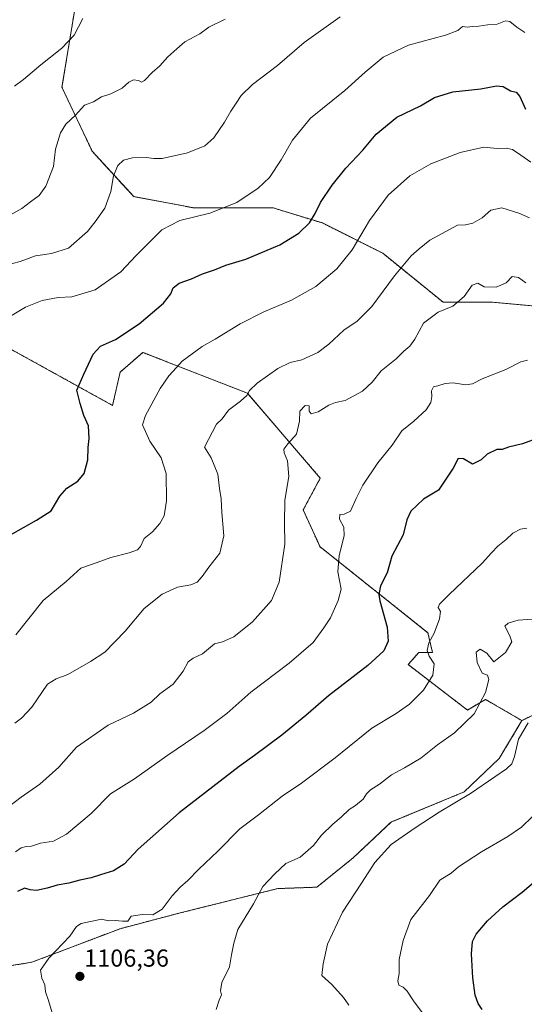
# Model space of a CAD drawing. Units: metres. Extents: x 654997 to 658457, y 4739429 to 4741820.
# Drawn here: x 657569 to 657774, y 4740181 to 4740582 of the extents above; entities that cross this region are included whole.
import ezdxf
from ezdxf.enums import TextEntityAlignment as Align

# ---------------------------------------------------------------- set-up
doc = ezdxf.new("R2010")
doc.units = ezdxf.units.M
doc.header["$MEASUREMENT"] = 0
doc.linetypes.add('TRAZOS', pattern=[0.75, 0.5, -0.25])
for name, color, linetype, lineweight in [('Arbolado forestal', 92, 'TRAZOS', 0), ('Arbolado forestal CxS', 92, 'Continuous', 0), ('Carátula', 7, 'Continuous', 5), ('Curva de nivel maestra', 36, 'Continuous', 30), ('Curva de nivel normal', 36, 'Continuous', 0), ('Pastizal CxS', 92, 'Continuous', 0), ('Punto de cota en terreno', 7, 'Continuous', 0), ('Rótulo de punto de cota en terreno', 19, 'Continuous', 0)]:
    doc.layers.add(name, color=color, linetype=linetype, lineweight=lineweight)
doc.styles.add('Arial', font='txt', dxfattribs={"height": 0.2})

# ---------------------------------------------------------------- blocks, each defined once
blk = doc.blocks.new('*U204')
at = {"layer": 'Curva de nivel normal', "color": 36, "linetype": 'Continuous', "lineweight": 0}
blk.add_polyline3d([(657566.79, 4740554.95, 1055), (657570.46, 4740557.7, 1055), (657577.51, 4740563.63, 1055), (657585.95, 4740570.41, 1055), (657591.03, 4740575.73, 1055), (657594.54, 4740582.51, 1055)], dxfattribs=at)
blk = doc.blocks.new('*U207')
at = {"layer": 'Curva de nivel normal', "color": 36, "linetype": 'Continuous', "lineweight": 0}
blk.add_polyline3d([(657562.77, 4740481.96, 1065), (657569.1, 4740483.6, 1065), (657575.28, 4740485.78, 1065), (657581.77, 4740486.75, 1065), (657588.71, 4740488.95, 1065), (657596.43, 4740495.74, 1065), (657599.59, 4740499.71, 1065), (657603.56, 4740505.2, 1065), (657605.95, 4740512.02, 1065), (657607.08, 4740518.47, 1065), (657608.76, 4740522.62, 1065), (657611.04, 4740524.78, 1065), (657614.74, 4740525.81, 1065), (657620.28, 4740525.92, 1065), (657623.44, 4740525.48, 1065), (657626.78, 4740525.5, 1065), (657637.11, 4740527.82, 1065), (657644.13, 4740530.7, 1065), (657647.82, 4740533.95, 1065), (657652.19, 4740540.28, 1065), (657654.71, 4740544.8, 1065), (657656.92, 4740548, 1065), (657658.93, 4740551.13, 1065), (657663.62, 4740555.62, 1065), (657673.81, 4740563.4, 1065), (657684.57, 4740572.71, 1065), (657699.28, 4740583.13, 1065)], dxfattribs=at)
blk = doc.blocks.new('*U215')
at = {"layer": 'Curva de nivel normal', "color": 36, "linetype": 'Continuous', "lineweight": 0}
blk.add_polyline3d([(657562.74, 4740501.19, 1060), (657569.77, 4740505.12, 1060), (657573.25, 4740507.88, 1060), (657576.78, 4740510.45, 1060), (657579.53, 4740514.2, 1060), (657582.55, 4740522.28, 1060), (657583.44, 4740529.28, 1060), (657585.46, 4740535.99, 1060), (657587.64, 4740539.46, 1060), (657591.55, 4740543.18, 1060), (657595.21, 4740547.25, 1060), (657598.94, 4740548.62, 1060), (657602.19, 4740550.56, 1060), (657605.9, 4740551.79, 1060), (657610.54, 4740554.2, 1060), (657613.25, 4740556.64, 1060), (657615.2, 4740557.59, 1060), (657617.24, 4740557.24, 1060), (657618.4, 4740556.52, 1060), (657619.61, 4740557.26, 1060), (657622.71, 4740560.56, 1060), (657625.92, 4740563.28, 1060), (657629.11, 4740566.84, 1060), (657632.74, 4740570.16, 1060), (657636.11, 4740572.99, 1060), (657642.13, 4740576.3, 1060), (657645.86, 4740578.94, 1060), (657652.49, 4740582.18, 1060)], dxfattribs=at)
blk = doc.blocks.new('*U225')
at = {"layer": 'Curva de nivel normal', "color": 36, "linetype": 'Continuous', "lineweight": 0}
blk.add_polyline3d([(657567.18, 4740243.06, 1095), (657569.48, 4740244.67, 1095), (657571.54, 4740245.28, 1095), (657573.63, 4740245.36, 1095), (657577.33, 4740246.67, 1095), (657582.6, 4740247.48, 1095), (657587.93, 4740250.33, 1095), (657597.97, 4740258.68, 1095), (657605.77, 4740266.78, 1095), (657615.58, 4740272.88, 1095), (657628.79, 4740282.14, 1095), (657643.96, 4740292.48, 1095), (657653.13, 4740299.44, 1095), (657662.95, 4740308.18, 1095), (657678.54, 4740319.96, 1095), (657688.27, 4740328.42, 1095), (657692.65, 4740334.28, 1095), (657695.36, 4740338.39, 1095), (657698.41, 4740345.43, 1095), (657699.63, 4740350.02, 1095), (657698.37, 4740357.13, 1095), (657698.84, 4740363.79, 1095), (657700.85, 4740371.8, 1095), (657700.69, 4740375.3, 1095), (657698.95, 4740378.61, 1095), (657699.09, 4740380.54, 1095), (657700.86, 4740380.66, 1095), (657703.42, 4740381.88, 1095), (657705.76, 4740386.95, 1095), (657708.55, 4740392.46, 1095), (657714.62, 4740401.48, 1095), (657720.4, 4740408.73, 1095), (657724.4, 4740414.52, 1095), (657729.27, 4740418.57, 1095), (657734.3, 4740423.18, 1095), (657736.14, 4740426.1, 1095), (657736.52, 4740428.5, 1095), (657736.44, 4740430.87, 1095), (657737.22, 4740432.54, 1095), (657739.01, 4740432.85, 1095), (657742.03, 4740433.87, 1095), (657745.25, 4740434.09, 1095), (657750.4, 4740433.33, 1095), (657753.17, 4740433.72, 1095), (657757.09, 4740435.69, 1095), (657766.71, 4740439.55, 1095), (657772.78, 4740442.62, 1095), (657775.54, 4740443.32, 1095)], dxfattribs=at)
blk = doc.blocks.new('*U260')
at = {"layer": 'Curva de nivel normal', "color": 36, "linetype": 'Continuous', "lineweight": 0}
blk.add_polyline3d([(657702.82, 4740180.66, 1115), (657700.61, 4740183.78, 1115), (657695.88, 4740189.05, 1115), (657691.82, 4740192.74, 1115), (657692.36, 4740197.43, 1115), (657694.16, 4740205.52, 1115), (657700.27, 4740218.51, 1115), (657707.98, 4740230.28, 1115), (657713.4, 4740238.81, 1115), (657720, 4740246.06, 1115), (657729.84, 4740252.81, 1115), (657739.48, 4740259.29, 1115), (657752.32, 4740266.92, 1115), (657762.16, 4740273.68, 1115), (657766.99, 4740276.88, 1115), (657769.16, 4740278.95, 1115), (657770.25, 4740281.95, 1115), (657771.85, 4740288.95, 1115), (657775.74, 4740295.66, 1115)], dxfattribs=at)
blk = doc.blocks.new('*U269')
at = {"layer": 'Curva de nivel maestra', "color": 36, "linetype": 'Continuous', "lineweight": 30}
blk.add_polyline3d([(657780.11, 4740411.76, 1100), (657773.44, 4740409.21, 1100), (657767.78, 4740407.91, 1100), (657765.2, 4740407.01, 1100), (657763.04, 4740406.92, 1100), (657759.14, 4740405.02, 1100), (657756.68, 4740402.7, 1100), (657753.11, 4740401.04, 1100), (657749.44, 4740403.21, 1100), (657747.3, 4740403.27, 1100), (657745.22, 4740399.34, 1100), (657739.3, 4740390.47, 1100), (657733.11, 4740386.68, 1100), (657727.98, 4740381.83, 1100), (657726.39, 4740378.31, 1100), (657724.83, 4740372.28, 1100), (657720.24, 4740363.56, 1100), (657718.44, 4740356.8, 1100), (657715.68, 4740351.48, 1100), (657714.98, 4740347.94, 1100), (657715.37, 4740345.35, 1100), (657718.36, 4740334.63, 1100), (657718.83, 4740328.95, 1100), (657717, 4740324.95, 1100), (657710.56, 4740318.95, 1100), (657694.47, 4740306.62, 1100), (657685.28, 4740298.62, 1100), (657675.47, 4740290.62, 1100), (657664.38, 4740282.29, 1100), (657658.14, 4740277.82, 1100), (657633.81, 4740258.95, 1100), (657617.04, 4740244.21, 1100), (657611.37, 4740238.03, 1100), (657607.06, 4740235.42, 1100), (657601.74, 4740233.8, 1100), (657598, 4740232.45, 1100), (657593.32, 4740231.58, 1100), (657588.89, 4740230.37, 1100), (657584.14, 4740229.53, 1100), (657580.05, 4740228.28, 1100), (657575.64, 4740227.41, 1100), (657573.07, 4740227.68, 1100), (657570.85, 4740228.37, 1100), (657568.02, 4740226.95, 1100)], dxfattribs=at)
blk = doc.blocks.new('*U281')
at = {"layer": 'Curva de nivel maestra', "color": 36, "linetype": 'Continuous', "lineweight": 30}
blk.add_polyline3d([(657757.09, 4740178.84, 1125), (657755.48, 4740181.3, 1125), (657754.2, 4740184.71, 1125), (657753.19, 4740191.8, 1125), (657752.7, 4740201.62, 1125), (657753.07, 4740206.62, 1125), (657754.64, 4740209.62, 1125), (657759.17, 4740214.94, 1125), (657765.42, 4740220.73, 1125), (657773.38, 4740226.64, 1125), (657782.46, 4740234.46, 1125)], dxfattribs=at)
blk = doc.blocks.new('*U289')
at = {"layer": 'Curva de nivel maestra', "color": 36, "linetype": 'Continuous', "lineweight": 30}
blk.add_polyline3d([(657565.1, 4740372.2, 1075), (657575.75, 4740378.15, 1075), (657581.64, 4740381.96, 1075), (657585.2, 4740387.95, 1075), (657588.08, 4740391.17, 1075), (657592.5, 4740394.08, 1075), (657595.08, 4740397.17, 1075), (657596.6, 4740402.7, 1075), (657596.69, 4740407.85, 1075), (657597.12, 4740411.51, 1075), (657596.83, 4740416.54, 1075), (657594.93, 4740420.75, 1075), (657593.49, 4740425.71, 1075), (657592.06, 4740431.08, 1075), (657594.9, 4740437.66, 1075), (657598.72, 4740445.83, 1075), (657601.8, 4740449.12, 1075), (657607.89, 4740451.74, 1075), (657617.46, 4740458.16, 1075), (657627.33, 4740466.59, 1075), (657630.3, 4740470.33, 1075), (657631.26, 4740472.82, 1075), (657633.76, 4740474.78, 1075), (657638.78, 4740476.52, 1075), (657643.3, 4740478.5, 1075), (657648.08, 4740480.2, 1075), (657652.79, 4740482.06, 1075), (657660.91, 4740484.55, 1075), (657674.76, 4740490.38, 1075), (657682.41, 4740495.04, 1075), (657686.73, 4740499.32, 1075), (657689.13, 4740503.04, 1075), (657691.27, 4740507.62, 1075), (657696.04, 4740514.66, 1075), (657701.62, 4740521.52, 1075), (657708.44, 4740528.93, 1075), (657713.93, 4740535.4, 1075), (657722.38, 4740542.31, 1075), (657731.93, 4740546.94, 1075), (657737.59, 4740550.32, 1075), (657745.16, 4740552.68, 1075), (657756.56, 4740553.93, 1075), (657762.91, 4740555.08, 1075), (657765.62, 4740554.79, 1075), (657768.58, 4740553.03, 1075), (657770.86, 4740552.49, 1075), (657772.31, 4740550.76, 1075), (657774.65, 4740545.54, 1075)], dxfattribs=at)
blk = doc.blocks.new('5PATER')
at = {"layer": 'Carátula', "linetype": 'Continuous', "lineweight": 5}
h = blk.add_hatch(color=250, dxfattribs=at)
edge = h.paths.add_edge_path()
edge.add_ellipse((0, 0.01), major_axis=(-1.33, -1.34), ratio=0.999422, start_angle=0, end_angle=360)

msp = doc.modelspace()

# ---------------------------------------------------------------- linework, layer by layer
at = {"layer": 'Arbolado forestal', "color": 92, "linetype": 'TRAZOS', "lineweight": 0}
for points in [[(657794.88, 4740463.88, 1091.88), (657761.1, 4740466.96, 1090.83), (657741.14, 4740466.96, 1089.5), (657716.57, 4740486.93, 1083.4), (657692.01, 4740499.22, 1075.96), (657679.04, 4740503.21, 1072.92), (657672.05, 4740505.36, 1071.67), (657639.81, 4740505.36, 1069.25), (657615.24, 4740509.97, 1067.21), (657598.35, 4740528.41, 1062.83), (657586.07, 4740554.52, 1057.47), (657592.6, 4740594.46, 1053.5), (657604.56, 4740642.49, 1044.49)], [(657794.88, 4740463.88, 1091.88), (657761.1, 4740466.96, 1090.83), (657741.14, 4740466.96, 1089.5), (657716.57, 4740486.93, 1083.4), (657692.01, 4740499.22, 1075.96), (657679.04, 4740503.21, 1072.92), (657672.05, 4740505.36, 1071.67), (657639.81, 4740505.36, 1069.25), (657615.24, 4740509.97, 1067.21), (657598.35, 4740528.41, 1062.83), (657586.07, 4740554.52, 1057.47), (657592.6, 4740594.46, 1053.5), (657604.56, 4740642.49, 1044.49)], [(657773.22, 4740296.54, 1114.48), (657760.7, 4740303.85, 1111.1), (657758.41, 4740305.18, 1110.35), (657751.01, 4740300.86, 1108.94), (657726.95, 4740319.38, 1102.59), (657731.27, 4740324.31, 1103.66), (657736.82, 4740324.31, 1105.38), (657734.97, 4740332.34, 1104.45), (657691.09, 4740367.33, 1093.06), (657684.19, 4740382.33, 1091.45), (657691.17, 4740395.29, 1092.52), (657661.55, 4740429.85, 1084.97), (657618.98, 4740446.51, 1076.98), (657609.73, 4740438.49, 1076.78), (657606.65, 4740424.91, 1077.32), (657535.48, 4740464.31, 1067.9), (657531.2, 4740466.36, 1067.25), (657508.98, 4740442.44, 1066.37), (657508.59, 4740442.01, 1066.35)], [(657773.22, 4740296.54, 1114.48), (657794.88, 4740307.19, 1114.95)], [(657773.22, 4740296.54, 1114.48), (657794.88, 4740307.19, 1114.95)], [(657486.27, 4740181.22, 1087.26), (657518.52, 4740190.44, 1094.39), (657535.4, 4740191.97, 1097.87), (657573.79, 4740198.12, 1104.39), (657609.73, 4740211.8, 1105.58), (657633.66, 4740218.09, 1105.89), (657658.23, 4740224.23, 1108.81), (657673.93, 4740228.13, 1110.97), (657689.79, 4740228.71, 1112.45), (657704.6, 4740240.7, 1113.01), (657719.95, 4740255.24, 1113.03), (657749.77, 4740267.54, 1114.31), (657763.96, 4740281.11, 1113.96), (657773.22, 4740296.54, 1114.48)]]:
    msp.add_polyline3d(points, dxfattribs=at)
at = {"layer": 'Arbolado forestal CxS', "color": 92, "linetype": 'Continuous', "lineweight": 0}
for points in [[(657794.88, 4740463.88, 1091.88), (657761.1, 4740466.96, 1090.83), (657741.14, 4740466.96, 1089.5), (657716.58, 4740486.93, 1083.4), (657692.01, 4740499.22, 1075.96), (657679.04, 4740503.21, 1072.92), (657672.05, 4740505.36, 1071.67), (657639.81, 4740505.36, 1069.25), (657615.24, 4740509.97, 1067.21), (657598.36, 4740528.41, 1062.83), (657586.07, 4740554.52, 1057.47), (657592.6, 4740594.46, 1053.5), (657604.56, 4740642.49, 1044.49), (657660.36, 4740649.06, 1047.53), (657662.54, 4740697.23, 1025.6), (657677.58, 4740738.04, 1005.99), (657684.45, 4740758.63, 996.14), (657682.86, 4740767.48, 992.34), (657678.52, 4740781.94, 981.4), (657636.29, 4740830.78, 944.95), (657637.38, 4740884.42, 923.83), (657608.94, 4740931.49, 909.13), (657579.4, 4740978.56, 909.58)], [(657592.6, 4740594.46, 1053.5), (657586.07, 4740554.52, 1057.47), (657598.36, 4740528.41, 1062.83), (657615.24, 4740509.97, 1067.21), (657639.81, 4740505.36, 1069.25), (657672.05, 4740505.36, 1071.67), (657679.04, 4740503.21, 1072.92), (657692.01, 4740499.22, 1075.96), (657716.58, 4740486.93, 1083.4), (657741.14, 4740466.96, 1089.5), (657761.1, 4740466.96, 1090.83), (657794.88, 4740463.88, 1091.88)], [(657794.88, 4740307.19, 1114.95), (657773.22, 4740296.54, 1114.48), (657760.7, 4740303.84, 1111.1), (657758.41, 4740305.18, 1110.35), (657751.01, 4740300.86, 1108.94), (657726.95, 4740319.38, 1102.59), (657731.27, 4740324.31, 1103.66), (657736.82, 4740324.31, 1105.38), (657734.97, 4740332.34, 1104.45), (657691.09, 4740367.33, 1093.06), (657684.19, 4740382.33, 1091.45), (657691.17, 4740395.29, 1092.52), (657661.55, 4740429.85, 1084.97), (657618.98, 4740446.51, 1076.98), (657609.73, 4740438.49, 1076.78), (657606.65, 4740424.91, 1077.32), (657535.48, 4740464.31, 1067.9)], [(657484.74, 4740159.71, 1086.57), (657486.27, 4740181.22, 1087.26), (657518.52, 4740190.44, 1094.39), (657535.4, 4740191.97, 1097.87), (657573.79, 4740198.12, 1104.39), (657609.73, 4740211.8, 1105.58), (657633.67, 4740218.09, 1105.89), (657658.23, 4740224.23, 1108.81), (657673.93, 4740228.13, 1110.97), (657689.79, 4740228.71, 1112.45), (657704.6, 4740240.7, 1113.01), (657719.95, 4740255.24, 1113.03), (657749.77, 4740267.54, 1114.31), (657763.96, 4740281.11, 1113.96), (657773.22, 4740296.54, 1114.48), (657794.88, 4740307.19, 1114.95)]]:
    msp.add_polyline3d(points, dxfattribs=at)
at = {"layer": 'Curva de nivel normal', "color": 36, "linetype": 'Continuous', "lineweight": 0}
for points in [[(657564.43, 4740460.86, 1070), (657571.25, 4740465, 1070), (657578.02, 4740467.62, 1070), (657584.58, 4740468.81, 1070), (657590.13, 4740469.18, 1070), (657599.55, 4740472.01, 1070), (657610.07, 4740479.33, 1070), (657616.25, 4740486.04, 1070), (657626.72, 4740496.47, 1070), (657634.03, 4740500.3, 1070), (657646.28, 4740503.23, 1070), (657657.24, 4740507.63, 1070), (657665.96, 4740513.39, 1070), (657670.44, 4740517.8, 1070), (657675.32, 4740524.95, 1070), (657679.9, 4740532.96, 1070), (657687.21, 4740541.89, 1070), (657701.11, 4740553.22, 1070), (657709.37, 4740560.72, 1070), (657716.82, 4740566.71, 1070), (657727.04, 4740571.67, 1070), (657742.11, 4740575.72, 1070), (657747.11, 4740577.57, 1070), (657749.06, 4740579.2, 1070), (657750.9, 4740578.98, 1070), (657753.11, 4740579.31, 1070), (657755.64, 4740579.43, 1070), (657759.16, 4740579.92, 1070), (657763.11, 4740580.24, 1070), (657766.58, 4740581.61, 1070), (657768.3, 4740581.32, 1070), (657771.13, 4740578.97, 1070), (657774.44, 4740576.78, 1070)], [(657567.27, 4740331.5, 1080), (657578.43, 4740345.42, 1080), (657587.77, 4740353.27, 1080), (657593.77, 4740358.68, 1080), (657600.43, 4740360.98, 1080), (657606.01, 4740363.04, 1080), (657613.41, 4740364.85, 1080), (657616.82, 4740366.1, 1080), (657617.99, 4740367.49, 1080), (657619.46, 4740370.67, 1080), (657622.9, 4740373.49, 1080), (657625.83, 4740376.77, 1080), (657627.61, 4740379.96, 1080), (657628.53, 4740386.1, 1080), (657628.45, 4740397.22, 1080), (657626.4, 4740403.64, 1080), (657621.82, 4740410.32, 1080), (657618.79, 4740416.98, 1080), (657620.06, 4740420.81, 1080), (657626.05, 4740431.8, 1080), (657629.51, 4740437.02, 1080), (657632.68, 4740440.3, 1080), (657635.01, 4740443.01, 1080), (657643.11, 4740448.98, 1080), (657648.44, 4740451.87, 1080), (657658.52, 4740458.15, 1080), (657668.23, 4740463.07, 1080), (657679.47, 4740467.85, 1080), (657689.36, 4740473.42, 1080), (657697.94, 4740480.62, 1080), (657704.2, 4740488.28, 1080), (657711.22, 4740500.28, 1080), (657718.84, 4740510.62, 1080), (657727.6, 4740518.46, 1080), (657736.17, 4740523.3, 1080), (657748.1, 4740527.88, 1080), (657757.74, 4740530.12, 1080), (657763.18, 4740529.53, 1080), (657766.8, 4740529.75, 1080), (657769.38, 4740529.21, 1080), (657772.81, 4740526.78, 1080), (657776.87, 4740524.04, 1080)], [(657566.87, 4740295.51, 1085), (657569.6, 4740297.58, 1085), (657573.81, 4740302.07, 1085), (657580.17, 4740311.34, 1085), (657583.71, 4740313.56, 1085), (657588.5, 4740315.35, 1085), (657597.66, 4740320.56, 1085), (657603.52, 4740324.38, 1085), (657611.76, 4740332.95, 1085), (657619.45, 4740342.21, 1085), (657626.82, 4740348.02, 1085), (657633.11, 4740350.88, 1085), (657638.44, 4740351.91, 1085), (657641.12, 4740352.93, 1085), (657643.16, 4740355.2, 1085), (657645.79, 4740359.11, 1085), (657650.33, 4740364.78, 1085), (657651.93, 4740371.86, 1085), (657651.08, 4740381.36, 1085), (657650.78, 4740386.82, 1085), (657650.13, 4740391.11, 1085), (657649.42, 4740396.96, 1085), (657646.76, 4740403.55, 1085), (657644.03, 4740407.87, 1085), (657648.97, 4740417.22, 1085), (657651.2, 4740419.41, 1085), (657653.85, 4740422.95, 1085), (657658.73, 4740426.62, 1085), (657661.32, 4740428.95, 1085), (657662.39, 4740430.95, 1085), (657665.55, 4740433.98, 1085), (657673.87, 4740440.02, 1085), (657678.88, 4740442.41, 1085), (657683.67, 4740443.47, 1085), (657690.24, 4740446.45, 1085), (657694.68, 4740449.82, 1085), (657700.77, 4740455.59, 1085), (657706.19, 4740459.25, 1085), (657712.12, 4740465.18, 1085), (657721.37, 4740477.67, 1085), (657728.16, 4740485.83, 1085), (657731.42, 4740488.71, 1085), (657735.78, 4740492.29, 1085), (657746.95, 4740498.35, 1085), (657750.3, 4740498.5, 1085), (657753.24, 4740499.16, 1085), (657757, 4740501.26, 1085), (657760.6, 4740504.45, 1085), (657765.05, 4740505.35, 1085), (657771.95, 4740503.29, 1085), (657776.29, 4740501.32, 1085)], [(657563.77, 4740261.08, 1090), (657569.43, 4740265.4, 1090), (657577.02, 4740270.64, 1090), (657584.74, 4740277.52, 1090), (657591.99, 4740285.76, 1090), (657604.86, 4740294.71, 1090), (657615.13, 4740299.61, 1090), (657622.3, 4740304.08, 1090), (657625.89, 4740307.5, 1090), (657631.35, 4740311.36, 1090), (657635.38, 4740316.62, 1090), (657637.38, 4740320.46, 1090), (657639.44, 4740322, 1090), (657643.24, 4740323.8, 1090), (657648.16, 4740327.83, 1090), (657651.38, 4740328.62, 1090), (657655.98, 4740330.7, 1090), (657663.53, 4740336.75, 1090), (657671.3, 4740345.53, 1090), (657674.49, 4740352.94, 1090), (657676.8, 4740368.41, 1090), (657676.57, 4740377.02, 1090), (657676.8, 4740386.3, 1090), (657678.31, 4740396, 1090), (657677.87, 4740402.41, 1090), (657676.45, 4740405.62, 1090), (657676.33, 4740407.12, 1090), (657677.93, 4740409.28, 1090), (657681.48, 4740413.25, 1090), (657682.67, 4740418.47, 1090), (657682.88, 4740422.64, 1090), (657684.98, 4740424.89, 1090), (657686.66, 4740424.74, 1090), (657686.65, 4740422.59, 1090), (657687.47, 4740421.53, 1090), (657690.36, 4740422.35, 1090), (657694.59, 4740425.03, 1090), (657697.3, 4740426.09, 1090), (657701.27, 4740426.94, 1090), (657708.35, 4740430.66, 1090), (657712.23, 4740434.36, 1090), (657715.96, 4740439.05, 1090), (657722.11, 4740443.93, 1090), (657725.22, 4740447.05, 1090), (657727.59, 4740449, 1090), (657729.6, 4740451.95, 1090), (657733.23, 4740458.37, 1090), (657739.09, 4740462.96, 1090), (657745.06, 4740465.37, 1090), (657749.66, 4740469.24, 1090), (657752.94, 4740473.84, 1090), (657755.26, 4740474.72, 1090), (657757.82, 4740473.24, 1090), (657762.78, 4740473.12, 1090), (657766.78, 4740474.91, 1090), (657769.2, 4740477.39, 1090), (657771.81, 4740477.08, 1090), (657774.87, 4740474.88, 1090)], [(657775.23, 4740374.92, 1105), (657772.7, 4740374.47, 1105), (657769.54, 4740372.83, 1105), (657766.81, 4740370.36, 1105), (657763.47, 4740367.64, 1105), (657760.83, 4740364.9, 1105), (657757.11, 4740360.64, 1105), (657743.58, 4740347.91, 1105), (657739.74, 4740343.94, 1105), (657739.18, 4740342.56, 1105), (657740.1, 4740340.92, 1105), (657739.74, 4740338.02, 1105), (657737.56, 4740332.1, 1105), (657735.4, 4740328.2, 1105), (657734.66, 4740325.16, 1105), (657735.48, 4740322.77, 1105), (657737.46, 4740319.64, 1105), (657736.94, 4740315.04, 1105), (657733.15, 4740308.99, 1105), (657727.52, 4740303.31, 1105), (657722.11, 4740299.5, 1105), (657712.11, 4740293.52, 1105), (657697.23, 4740281.43, 1105), (657683.54, 4740271.1, 1105), (657675.72, 4740265.76, 1105), (657666.06, 4740258.19, 1105), (657658.44, 4740252.49, 1105), (657649.44, 4740243.42, 1105), (657641.78, 4740236.04, 1105), (657637.3, 4740231.4, 1105), (657634.1, 4740228.77, 1105), (657630.88, 4740225.23, 1105), (657626.86, 4740219.76, 1105), (657623.05, 4740217.41, 1105), (657618.77, 4740217.64, 1105), (657614.2, 4740216.89, 1105), (657612.82, 4740214.92, 1105), (657610.64, 4740214.8, 1105), (657607.68, 4740215.16, 1105), (657605.03, 4740215.04, 1105), (657602.17, 4740215.64, 1105), (657593.88, 4740213.94, 1105), (657591.97, 4740212.66, 1105), (657589.23, 4740208.71, 1105), (657580.71, 4740199.83, 1105), (657577.3, 4740194.97, 1105), (657577.85, 4740191.71, 1105), (657579.07, 4740188.88, 1105), (657579.34, 4740186.1, 1105), (657580.6, 4740182.61, 1105), (657582.92, 4740174.77, 1105)], [(657648.81, 4740178.89, 1110), (657649.96, 4740182.62, 1110), (657651.01, 4740184.83, 1110), (657650.57, 4740186.48, 1110), (657651.16, 4740189.83, 1110), (657654.29, 4740196.28, 1110), (657655.02, 4740201.16, 1110), (657656.04, 4740205.96, 1110), (657657.62, 4740211.48, 1110), (657663.94, 4740221.9, 1110), (657667.78, 4740228.98, 1110), (657672.7, 4740234.17, 1110), (657677.13, 4740238.36, 1110), (657683.03, 4740240.93, 1110), (657688.44, 4740245.62, 1110), (657691.7, 4740249.87, 1110), (657696.22, 4740254.38, 1110), (657699.7, 4740257.28, 1110), (657702.86, 4740260.4, 1110), (657705.44, 4740262.04, 1110), (657708.59, 4740264.52, 1110), (657710.02, 4740266.76, 1110), (657711.59, 4740268.29, 1110), (657715.28, 4740270.72, 1110), (657720.11, 4740274.51, 1110), (657725.46, 4740277.28, 1110), (657732.15, 4740281.28, 1110), (657738.92, 4740286.62, 1110), (657745.84, 4740291.62, 1110), (657753.85, 4740299.24, 1110), (657758.38, 4740307.94, 1110), (657759.78, 4740313.28, 1110), (657759.17, 4740315.01, 1110), (657757.06, 4740315.9, 1110), (657754.96, 4740320.28, 1110), (657754.59, 4740324.36, 1110), (657756.26, 4740325.58, 1110), (657758.89, 4740323.95, 1110), (657761.76, 4740320.45, 1110), (657766.54, 4740324.34, 1110), (657769.09, 4740328.58, 1110), (657768.35, 4740331.12, 1110), (657766.29, 4740334.95, 1110), (657767.58, 4740336.23, 1110), (657771.73, 4740337.46, 1110), (657777.4, 4740337.84, 1110)], [(657735.94, 4740173.38, 1120), (657729.13, 4740182.38, 1120), (657726.5, 4740186.4, 1120), (657724.92, 4740187.96, 1120), (657723.14, 4740188.82, 1120), (657722.78, 4740190.54, 1120), (657723.25, 4740193.53, 1120), (657723.24, 4740199.28, 1120), (657724.91, 4740206.95, 1120), (657728.06, 4740215.49, 1120), (657735.68, 4740225.31, 1120), (657739.78, 4740231.54, 1120), (657744.44, 4740234.48, 1120), (657747.39, 4740236.98, 1120), (657756.72, 4740243.16, 1120), (657767.44, 4740249.31, 1120), (657773.11, 4740253.11, 1120), (657777.54, 4740257.5, 1120)]]:
    msp.add_polyline3d(points, dxfattribs=at)
at = {"layer": 'Pastizal CxS', "color": 92, "linetype": 'Continuous', "lineweight": 0}
for points in [[(657773.22, 4740296.54, 1114.48), (657760.7, 4740303.85, 1111.1), (657758.41, 4740305.18, 1110.35), (657751.01, 4740300.86, 1108.94), (657726.95, 4740319.38, 1102.59), (657731.27, 4740324.31, 1103.66), (657736.82, 4740324.31, 1105.38), (657734.97, 4740332.34, 1104.45), (657691.09, 4740367.33, 1093.06), (657684.19, 4740382.33, 1091.45), (657691.17, 4740395.29, 1092.52), (657661.55, 4740429.85, 1084.97), (657618.98, 4740446.51, 1076.98), (657609.73, 4740438.49, 1076.78), (657606.65, 4740424.91, 1077.32), (657535.48, 4740464.31, 1067.9), (657531.2, 4740466.36, 1067.25), (657508.98, 4740442.44, 1066.37), (657508.59, 4740442.01, 1066.35)], [(657535.48, 4740464.31, 1067.9), (657606.65, 4740424.91, 1077.32), (657609.73, 4740438.49, 1076.78), (657618.98, 4740446.51, 1076.98), (657661.55, 4740429.85, 1084.97), (657691.17, 4740395.29, 1092.52), (657684.19, 4740382.33, 1091.45), (657691.09, 4740367.33, 1093.06), (657734.97, 4740332.34, 1104.45), (657736.82, 4740324.31, 1105.38), (657731.27, 4740324.31, 1103.66), (657726.95, 4740319.38, 1102.59), (657751.01, 4740300.86, 1108.94), (657758.41, 4740305.18, 1110.35), (657760.7, 4740303.84, 1111.1), (657773.22, 4740296.54, 1114.48), (657773.22, 4740296.54, 1114.48), (657763.96, 4740281.11, 1113.96), (657749.77, 4740267.54, 1114.31), (657719.95, 4740255.24, 1113.03), (657704.6, 4740240.7, 1113.01), (657689.79, 4740228.71, 1112.45), (657673.93, 4740228.13, 1110.97), (657658.23, 4740224.23, 1108.81), (657633.67, 4740218.09, 1105.89), (657609.73, 4740211.8, 1105.58), (657573.79, 4740198.12, 1104.39), (657535.4, 4740191.97, 1097.87)], [(657486.27, 4740181.22, 1087.26), (657518.52, 4740190.44, 1094.39), (657535.4, 4740191.97, 1097.87), (657573.79, 4740198.12, 1104.39), (657609.73, 4740211.8, 1105.58), (657633.66, 4740218.09, 1105.89), (657658.23, 4740224.23, 1108.81), (657673.93, 4740228.13, 1110.97), (657689.79, 4740228.71, 1112.45), (657704.6, 4740240.7, 1113.01), (657719.95, 4740255.24, 1113.03), (657749.77, 4740267.54, 1114.31), (657763.96, 4740281.11, 1113.96), (657773.22, 4740296.54, 1114.48)]]:
    msp.add_polyline3d(points, dxfattribs=at)

# ---------------------------------------------------------------- block references
at = {"layer": 'Curva de nivel maestra', "color": 36, "linetype": 'Continuous', "lineweight": 30}
for name in ['*U289', '*U269', '*U281']:
    msp.add_blockref(name, (0, 0), dxfattribs=at)
at = {"layer": 'Curva de nivel normal', "color": 36, "linetype": 'Continuous', "lineweight": 0}
for name in ['*U204', '*U215', '*U207', '*U225', '*U260']:
    msp.add_blockref(name, (0, 0), dxfattribs=at)
at = {"layer": 'Punto de cota en terreno', "linetype": 'Continuous', "lineweight": 0}
msp.add_blockref('5PATER', (657593.36, 4740192.38, 1106.36), dxfattribs=at)

# ---------------------------------------------------------------- texts
at = {"layer": 'Rótulo de punto de cota en terreno', "color": 19, "linetype": 'Continuous', "lineweight": 0, "style": 'Arial'}
msp.add_text('1106,36', height=7, dxfattribs=at).set_placement((657595.12, 4740194.14), align=Align.BOTTOM_LEFT)

doc.saveas('drawing.dxf')
